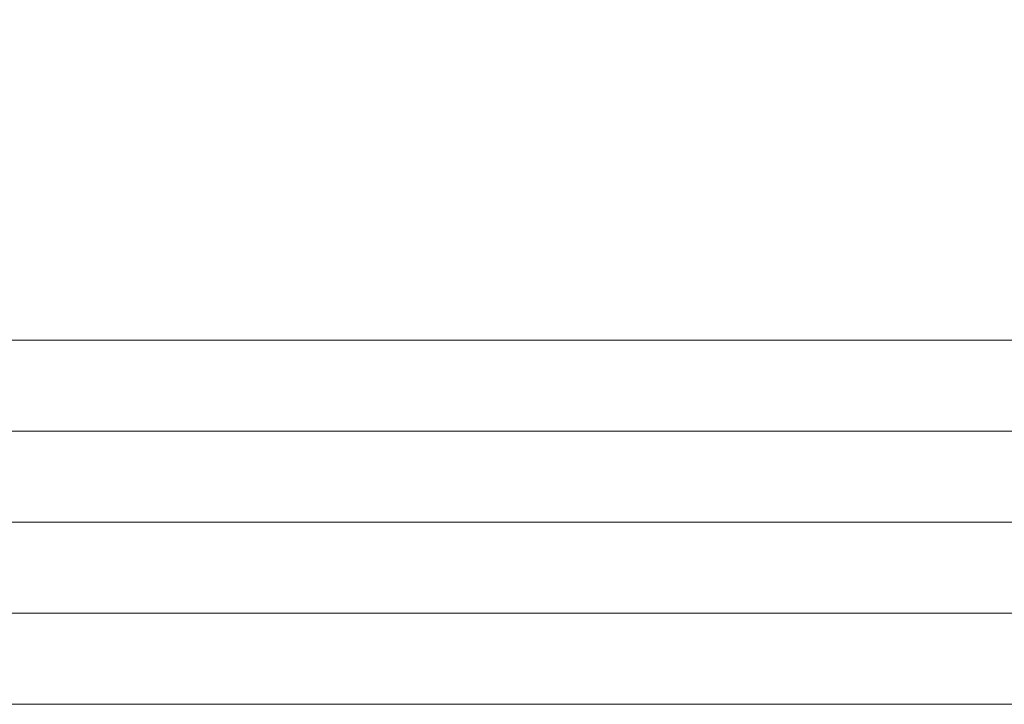
# Model space of a CAD drawing. Extents: x 0 to 60, y -1.2 to 81.5.
# Drawn here: x 19.2 to 19.9, y 24.3 to 24.8 of the extents above; entities that cross this region are included whole.
import ezdxf

# ---------------------------------------------------------------- set-up
doc = ezdxf.new("R2010")
doc.units = 0
doc.header["$MEASUREMENT"] = 0
doc.header["$PDMODE"] = 2
doc.layers.get('Defpoints').update_dxf_attribs({"linetype": 'CONTINUOUS'})
doc.layers.add('Dimension', color=2, linetype='CONTINUOUS', lineweight=15)
doc.layers.add('GLASS', color=121, linetype='CONTINUOUS', lineweight=5)
doc.styles.get("Standard").update_dxf_attribs({"font": 'ARIAL.TTF'})
doc.dimstyles.new('Nabco Dimension Arch Style - Autocad', dxfattribs={"dimscale": 2, "dimtxt": 0.375, "dimasz": 0.37, "dimexe": 0.06, "dimexo": 0.06, "dimgap": 0.06, "dimtad": 0, "dimdec": 5, "dimzin": 4, "dimdsep": 46, "dimlunit": 5, "dimtxsty": 'Standard', "dimcen": 0, "dimclrd": 256, "dimclre": 256, "dimclrt": 256, "dimadec": 1, "dimazin": 1, "dimtm": 1e-09, "dimtfac": 1, "dimtdec": 5, "dimtofl": 0, "dimtmove": 0, "dimatfit": 3, "dimfxl": 0, "dimfrac": 2, "dimtolj": 1, "dimtzin": 4, "dimlwd": -1, "dimlwe": -1, "dimarcsym": 0})

# ---------------------------------------------------------------- blocks, each defined once
blk = doc.blocks.new('*D35')
at = {"layer": 'Defpoints', "color": 0}
for p in [(16.44225, 29.48867), (30.47167, 24.92599), (16.44225, 24.44288)]:
    blk.add_point(p, dxfattribs=at)
at = {"layer": 'Dimension'}
for p, q in [((16.44225, 24.56288), (16.44225, 29.60867)), ((30.47167, 25.04599), (30.47167, 29.60867)), ((16.94225, 29.48867), (20.64902, 29.48867)), ((29.97167, 29.48867), (25.93302, 29.48867))]:
    blk.add_line(p, q, dxfattribs=at)
for points in [[(16.94225, 29.572), (16.94225, 29.40533), (16.44225, 29.48867)], [(29.97167, 29.572), (29.97167, 29.40533), (30.47167, 29.48867)]]:
    blk.add_solid(points, dxfattribs=at)
at = {"layer": 'Dimension', "insert": (23.29102, 29.48867), "char_height": 0.5, "attachment_point": 5}
blk.add_mtext('\\A1;SLIDING DOOR', dxfattribs=at)

msp = doc.modelspace()

# ---------------------------------------------------------------- linework, layer by layer
at = {"layer": 'GLASS'}
for p, q in [((18.802929, 24.562168), (23.687293, 24.562168)), ((18.802929, 24.499433), (23.562202, 24.499433)), ((18.802929, 24.436698), (23.43711, 24.436698)), ((18.802929, 24.373964), (23.312019, 24.373964)), ((18.80283, 24.311229), (23.186928, 24.311229))]:
    msp.add_line(p, q, dxfattribs=at)

# ---------------------------------------------------------------- dimensions: what is measured, and where the dimension line sits
at = {"layer": 'Dimension'}
dim = msp.add_linear_dim(base=(16.44225, 29.488667), p1=(30.471671, 24.925992), p2=(16.44225, 24.442876), text='SLIDING DOOR', dimstyle='Nabco Dimension Arch Style - Autocad', override={"dimtxt": 0.25, "dimasz": 0.25, "dimpost": '\\X'}, dxfattribs=at)
dim.commit()
dim.dimension.update_dxf_attribs({"geometry": '*D35', "text_midpoint": (23.291019, 29.488667), "dimtype": 160})

doc.saveas('drawing.dxf')
